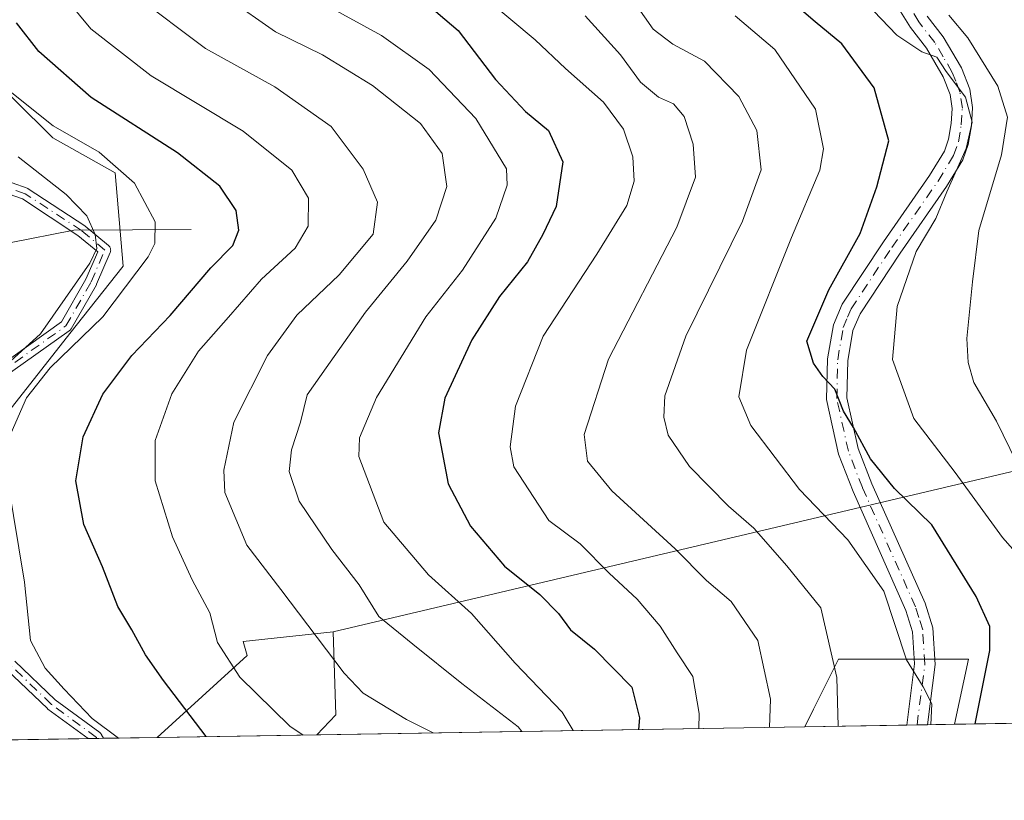
# Model space of a CAD drawing. Units: metres. Extents: x 609889 to 613309, y 4789471 to 4791819.
# Drawn here: x 610428 to 610562, y 4789471 to 4789578 of the extents above; entities that cross this region are included whole.
import ezdxf

# ---------------------------------------------------------------- set-up
doc = ezdxf.new("R2010")
doc.units = ezdxf.units.M
doc.header["$MEASUREMENT"] = 0
doc.linetypes.add('DGN Style 4', pattern=[2.6384748266838614, 1.318413404963828, -0.6592067024819142, 0.001648016756204785, -0.6592067024819142])
for name, color, linetype, lineweight in [('Arbolado forestal CxS', 92, 'Continuous', 0), ('Camino Cxs', 7, 'Continuous', 0), ('Camino eje', 30, 'DGN Style 4', 13), ('Comarca CxS', 21, 'Continuous', 0), ('Comunidad Autónoma CxS', 142, 'Continuous', 0), ('Corriente natural lineal', 142, 'Continuous', 13), ('Curva de nivel maestra', 30, 'Continuous', 30), ('Curva de nivel normal', 30, 'Continuous', 0), ('Municipio CxS', 4, 'Continuous', 0), ('Pastizal CxS', 92, 'Continuous', 0), ('Pista no pavimentada Cxs', 111, 'Continuous', 0), ('Pista no pavimentada eje', 91, 'DGN Style 4', 0), ('Provincia CxS', 1, 'Continuous', 0)]:
    doc.layers.add(name, color=color, linetype=linetype, lineweight=lineweight)

# ---------------------------------------------------------------- blocks, each defined once
blk = doc.blocks.new('*U8')
at = {"layer": 'Arbolado forestal CxS', "color": 92, "linetype": 'Continuous', "lineweight": 0}
blk.add_polyline3d([(610421.6239, 4789571.881100001, 293.5513999999966), (610432.1869000001, 4789561.477499999, 294.1711000000068), (610440.6290999996, 4789556.7137, 294.2427000000025), (610441.7455000002, 4789544.0429, 292.6652999999933), (610434.4666999998, 4789534.866900001, 291.6252999999998), (610424.1589000003, 4789521.7621, 292.411300000007)], dxfattribs=at)
for points in [[(610468.0680000001, 4789480.279800001, 306.3043000000035), (610446.3651999999, 4789479.922700001, 296.7044000000024), (610458.6133000003, 4789491.0573, 305.3882000000012), (610458.0806999998, 4789492.959899999, 305.5409999999974), (610470.3252999998, 4789494.280099999, 310.9570999999996), (610470.6879000004, 4789483.013699999, 308.0179000000062)], [(610554.8219999997, 4789481.7071, 346.7551999999997), (610534.4529999997, 4789481.372, 336.4315999999963), (610535.6618999997, 4789483.7897, 337.0929000000033), (610539.0614999998, 4789490.5899, 339.366200000004), (610556.7379000002, 4789490.590100001, 346.9679999999935)]]:
    blk.add_polyline3d(points, close=True, dxfattribs=at)

msp = doc.modelspace()

# ---------------------------------------------------------------- linework, layer by layer
at = {"layer": 'Arbolado forestal CxS', "color": 92, "linetype": 'Continuous', "lineweight": 0, "extrusion": (-0.3357122870624611, -0.2478845092703433, 0.9087631871830488), "elevation": -1391901.242000658, "flags": 128}
msp.add_lwpolyline([(-3490350.755878574, 3031829.828227784), (-3490341.477089543, 3031822.785059569), (-3490340.834016049, 3031818.679020941)], dxfattribs=at)
at = {"layer": 'Arbolado forestal CxS', "color": 92, "linetype": 'Continuous', "lineweight": 0, "extrusion": (-0.4782096979982834, -0.007866298531492276, 0.8782104566035434), "elevation": -329343.5289200118, "flags": 128}
msp.add_lwpolyline([(-4778791.909074178, 605461.9206855652), (-4778791.909074178, 605446.0942057688)], dxfattribs=at)
at = {"layer": 'Arbolado forestal CxS', "color": 92, "linetype": 'Continuous', "lineweight": 0, "extrusion": (-0.3101692621765201, -0.005159110013153793, 0.9506673510669993), "elevation": -213755.7632371299, "flags": 128}
msp.add_lwpolyline([(-4778665.226775197, 656180.2020024487), (-4778665.226775198, 656178.7346196359)], dxfattribs=at)
at = {"layer": 'Arbolado forestal CxS', "color": 92, "linetype": 'Continuous', "lineweight": 0, "extrusion": (-0.3107864930685225, -0.005081342618846294, 0.9504661675637693), "elevation": -213760.2171937325, "flags": 128}
msp.add_lwpolyline([(-4778860.466246982, 654756.8011364632), (-4778860.466246982, 654755.3337655836)], dxfattribs=at)
at = {"layer": 'Arbolado forestal CxS', "color": 92, "linetype": 'Continuous', "lineweight": 0, "extrusion": (-0.4474157354260915, -0.007350418724074984, 0.8942958856204756), "elevation": -308066.4289721461, "flags": 128}
msp.add_lwpolyline([(-4778806.285241869, 616455.915753444), (-4778806.285241869, 616451.7973212884)], dxfattribs=at)
at = {"layer": 'Arbolado forestal CxS', "color": 92, "linetype": 'Continuous', "lineweight": 0, "extrusion": (-0.4044260843694117, -0.006654466447636449, 0.914546477964856), "elevation": -278480.5166381522, "flags": 128}
msp.add_lwpolyline([(-4778788.723850809, 630412.2785846454), (-4778788.723850808, 630388.5447032042)], dxfattribs=at)
at = {"layer": 'Arbolado forestal CxS', "color": 92, "linetype": 'Continuous', "lineweight": 0, "extrusion": (-0.4359471363035005, -0.007171953641349348, 0.8999436968109413), "elevation": -300203.8999276893, "flags": 128}
msp.add_lwpolyline([(-4778790.562307325, 620312.9836941144), (-4778790.562307326, 620224.9496100857)], dxfattribs=at)
at = {"layer": 'Arbolado forestal CxS', "color": 92, "linetype": 'Continuous', "lineweight": 0, "extrusion": (-0.2776229465507721, -0.004571255170904893, 0.9606792405244478), "elevation": -191083.1347461041, "flags": 128}
msp.add_lwpolyline([(-4778780.732679199, 662188.3570620401), (-4778780.732679198, 662187.1051738465)], dxfattribs=at)
at = {"layer": 'Arbolado forestal CxS', "color": 92, "linetype": 'Continuous', "lineweight": 0, "extrusion": (-0.3102313703325773, -0.005108548646988142, 0.9506473581682604), "elevation": -213564.8667063771, "flags": 128}
msp.add_lwpolyline([(-4778779.904096906, 655290.3039160362), (-4778779.904096906, 655289.3647444113)], dxfattribs=at)
at = {"layer": 'Arbolado forestal CxS', "color": 92, "linetype": 'Continuous', "lineweight": 0, "extrusion": (-0.3132456882885004, -0.005151545646161585, 0.9496581492021848), "elevation": -215611.1484907621, "flags": 128}
msp.add_lwpolyline([(-4778794.507450446, 654520.9476033903), (-4778794.507450446, 654513.2502142554)], dxfattribs=at)
at = {"layer": 'Arbolado forestal CxS', "color": 92, "linetype": 'Continuous', "lineweight": 0}
for points in [[(610470.3252999998, 4789494.280099999, 310.9570999999996), (610623.5581, 4789530.4693, 392.4676999999938), (610618.9227, 4789571.019500001, 393.2909999999974), (610605.0186999999, 4789605.7763, 393.4657000000007), (610571.4183, 4789638.215500001, 389.6462999999931), (610530.3598999997, 4789663.340500001, 381.2453999999998), (610494.9490999999, 4789694.983899999, 377.5608000000066), (610490.1672999999, 4789708.609099999, 381.456600000005), (610462.6845000006, 4789712.648499999, 380.8766000000033), (610415.0043000003, 4789721.6295, 380.6132999999973), (610392.7959000003, 4789730.8969, 385.7188000000024), (610376.5027000001, 4789730.5393, 384.0617000000057), (610359.0088999998, 4789735.7215, 383.005799999999), (610336.2427000003, 4789756.0635, 381.7752999999939), (610317.3145000003, 4789773.806500001, 382.9483000000037), (610291.2896999996, 4789773.8059, 380.3389000000025), (610262.8982999995, 4789778.5371, 379.699099999998), (610236.8731000006, 4789790.365700001, 377.7494000000006), (610213.2137000002, 4789805.743100001, 374.2973000000056), (610184.8695, 4789808.010500001, 374.4392999999982), (610183.6392999999, 4789808.108899999, 374.3312000000006), (610155.9892999995, 4789802.348300001, 374.3944000000047)], [(610424.1589000003, 4789521.7621, 292.411300000007), (610434.4666999998, 4789534.866900001, 291.6252999999998), (610441.7455000002, 4789544.0429, 292.6652999999933), (610440.6290999996, 4789556.7137, 294.2427000000025), (610432.1869000001, 4789561.477499999, 294.1711000000068), (610421.6239, 4789571.881100001, 293.5513999999966)], [(610424.1589000003, 4789521.7621, 292.411300000007), (610434.4666999998, 4789534.866900001, 291.6252999999998), (610441.7455000002, 4789544.0429, 292.6652999999933), (610440.6290999996, 4789556.7137, 294.2427000000025), (610432.1869000001, 4789561.477499999, 294.1711000000068), (610421.6239, 4789571.881100001, 293.5513999999966)], [(610424.1589000003, 4789521.7621, 292.411300000007), (610434.4666999998, 4789534.866900001, 291.6252999999998), (610441.7455000002, 4789544.0429, 292.6652999999933), (610440.6290999996, 4789556.7137, 294.2427000000025), (610432.1869000001, 4789561.477499999, 294.1711000000068), (610421.6239, 4789571.881100001, 293.5513999999966)], [(610623.5581, 4789530.4693, 392.4676999999938), (610470.3252999998, 4789494.280099999, 310.9570999999996), (610458.0806999998, 4789492.959899999, 305.5409999999974), (610458.6133000003, 4789491.0573, 305.3882000000012), (610446.3651999999, 4789479.922700001, 296.7044000000024), (610357.7461000001, 4789478.4648, 255.2704999999987)], [(610470.3252999998, 4789494.280099999, 310.9570999999996), (610458.0806999998, 4789492.959899999, 305.5409999999974), (610458.6133000003, 4789491.0573, 305.3882000000012), (610446.3652999997, 4789479.922900001, 296.7045000000071)], [(610470.3252999998, 4789494.280099999, 310.9570999999996), (610458.0806999998, 4789492.959899999, 305.5409999999974), (610458.6133000003, 4789491.0573, 305.3882000000012), (610446.3652999997, 4789479.922900001, 296.7045000000071)], [(610554.8219999997, 4789481.7072, 346.7551999999997), (610556.7379000002, 4789490.590100001, 346.9679999999935), (610539.0614999998, 4789490.5899, 339.366200000004), (610535.6618999997, 4789483.7897, 337.0929000000033), (610534.4530999997, 4789481.372099999, 336.4315999999963)]]:
    msp.add_polyline3d(points, dxfattribs=at)
at = {"layer": 'Camino Cxs', "color": 7, "linetype": 'Continuous', "lineweight": 0, "extrusion": (0.5361748379090542, 0.008828766854507158, 0.8440607774734166), "elevation": 369850.7835499388, "flags": 128}
msp.add_lwpolyline([(4778780.379647335, -581567.8794153598), (4778780.379647335, -581565.396793161)], dxfattribs=at)
at = {"layer": 'Camino Cxs', "color": 7, "linetype": 'Continuous', "lineweight": 0}
for points in [[(610422.5089999996, 4789556.809699999, 290.2087999999931), (610428.6545000002, 4789554.646700001, 292.0063999999985), (610428.7423, 4789554.609800001, 292.0516999999964), (610428.8251999998, 4789554.562700001, 292.085699999996), (610436.5003000004, 4789549.534299999, 295.8445999999968), (610436.5607000003, 4789549.490599999, 295.8258999999962), (610436.5740999999, 4789549.479699999, 295.8203000000067), (610439.7490999997, 4789546.833900001, 297.1751999999979), (610439.7955, 4789546.791999999, 297.2654999999941), (610439.8498000001, 4789546.7335, 297.3775000000023), (610439.8979000002, 4789546.67, 297.4842999999965), (610439.9395000003, 4789546.6019, 297.5853999999963), (610439.9741000002, 4789546.530099999, 297.6794999999984), (610440.0014000004, 4789546.4551, 297.7658999999985), (610440.0210999995, 4789546.377800001, 297.8436999999976), (610440.0329999998, 4789546.299000001, 297.9119999999967), (610440.0368999997, 4789546.2193, 297.9704000000056), (610440.0329999998, 4789546.139599999, 298.0185000000056), (610440.0210999995, 4789546.060799999, 298.0555000000023), (610440.0014000004, 4789545.9835, 298.0813999999955), (610439.9732999997, 4789545.9067, 298.0960000000051), (610438.1256999997, 4789541.5856, 298.9372000000003), (610438.0926999999, 4789541.5175, 298.953800000003), (610438.0839000001, 4789541.501700001, 298.9562000000006), (610434.6388999998, 4789535.5021, 302.5311999999976), (610434.6061000006, 4789535.4498, 302.5528000000049), (610434.5580000002, 4789535.386299999, 302.5746000000072), (610434.5037000002, 4789535.3278, 302.5896000000066), (610434.4439000003, 4789535.275, 302.5975000000035), (610434.4095000001, 4789535.249100001, 302.598800000007), (610425.3387000002, 4789528.7829, 301.2822000000015)], [(610422.5089999996, 4789556.809699999, 290.2087999999931), (610428.6545000002, 4789554.646700001, 292.0063999999985), (610428.7423, 4789554.609800001, 292.0516999999964), (610428.8251999998, 4789554.562700001, 292.085699999996), (610436.5003000004, 4789549.534299999, 295.8445999999968), (610436.5607000003, 4789549.490599999, 295.8258999999962), (610436.5740999999, 4789549.479699999, 295.8203000000067), (610439.7490999997, 4789546.833900001, 297.1751999999979), (610439.7955, 4789546.791999999, 297.2654999999941), (610439.8498000001, 4789546.7335, 297.3775000000023), (610439.8979000002, 4789546.67, 297.4842999999965), (610439.9395000003, 4789546.6019, 297.5853999999963), (610439.9741000002, 4789546.530099999, 297.6794999999984), (610440.0014000004, 4789546.4551, 297.7658999999985), (610440.0210999995, 4789546.377800001, 297.8436999999976), (610440.0329999998, 4789546.299000001, 297.9119999999967), (610440.0368999997, 4789546.2193, 297.9704000000056), (610440.0329999998, 4789546.139599999, 298.0185000000056), (610440.0210999995, 4789546.060799999, 298.0555000000023), (610440.0014000004, 4789545.9835, 298.0813999999955), (610439.9732999997, 4789545.9067, 298.0960000000051), (610438.1256999997, 4789541.5856, 298.9372000000003), (610438.0926999999, 4789541.5175, 298.953800000003), (610438.0839000001, 4789541.501700001, 298.9562000000006), (610434.6388999998, 4789535.5021, 302.5311999999976), (610434.6061000006, 4789535.4498, 302.5528000000049), (610434.5580000002, 4789535.386299999, 302.5746000000072), (610434.5037000002, 4789535.3278, 302.5896000000066), (610434.4439000003, 4789535.275, 302.5975000000035), (610434.4095000001, 4789535.249100001, 302.598800000007), (610425.3387000002, 4789528.7829, 301.2822000000015)], [(610424.3043999998, 4789530.010600001, 300.6668999999966), (610433.3383999999, 4789536.4505, 301.5439999999944), (610436.6730000004, 4789542.2578, 297.9042999999947), (610438.2670999998, 4789545.986099999, 295.8074000000051), (610435.5850999998, 4789548.221100001, 294.5590999999986), (610428.0317000002, 4789553.169700001, 290.4578000000038), (610421.7644999997, 4789555.375499999, 292.8086999999941)], [(610424.3043999998, 4789530.010600001, 300.6668999999966), (610433.3383999999, 4789536.4505, 301.5439999999944), (610436.6730000004, 4789542.2578, 297.9042999999947), (610438.2670999998, 4789545.986099999, 295.8074000000051), (610435.5850999998, 4789548.221100001, 294.5590999999986), (610428.0317000002, 4789553.169700001, 290.4578000000038), (610421.7644999997, 4789555.375499999, 292.8086999999941)], [(610427.0180000003, 4789490.294700001, 305.2961000000068), (610432.4962999999, 4789485.033600001, 311.9005000000034), (610438.5630000001, 4789480.576400001, 312.3727999999974), (610438.5881000003, 4789480.557200001, 312.3592000000062), (610438.6479000002, 4789480.5044, 312.3285999999935), (610438.7022000002, 4789480.445900001, 312.303700000004), (610438.7503000004, 4789480.382400001, 312.2848999999987), (610438.7918999996, 4789480.314300001, 312.272299999997), (610438.8002000004, 4789480.298599999, 312.270399999994), (610439.0563000003, 4789479.8025, 312.2062000000006), (610436.9610000001, 4789479.767999999, 313.5374000000011), (610431.5065000001, 4789483.775400001, 311.7217999999993), (610431.4507999998, 4789483.8203, 311.6414999999979), (610431.426, 4789483.8431, 311.6042000000016), (610425.8760000002, 4789489.1731, 307.0166999999929)], [(610427.0180000003, 4789490.294700001, 305.2961000000068), (610432.4962999999, 4789485.033600001, 311.9005000000034), (610438.5630000001, 4789480.576400001, 312.3727999999974), (610438.5881000003, 4789480.557200001, 312.3592000000062), (610438.6479000002, 4789480.5044, 312.3285999999935), (610438.7022000002, 4789480.445900001, 312.303700000004), (610438.7503000004, 4789480.382400001, 312.2848999999987), (610438.7918999996, 4789480.314300001, 312.272299999997), (610438.8002000004, 4789480.298599999, 312.270399999994), (610439.0562000005, 4789479.8025, 312.2062000000006)], [(610436.9610000001, 4789479.767999999, 313.5375000000058), (610431.5065000001, 4789483.775400001, 311.7217999999993), (610431.4507999998, 4789483.8203, 311.6414999999979), (610431.426, 4789483.8431, 311.6042000000016), (610425.8760000002, 4789489.1731, 307.0166999999929)]]:
    msp.add_polyline3d(points, dxfattribs=at)
at = {"layer": 'Camino eje', "color": 30, "linetype": 'DGN Style 4', "lineweight": 13}
for points in [[(610424.7701000003, 4789529.360099999, 300.9588999999978), (610433.9451000001, 4789535.9005, 302.0195999999996), (610437.3901000004, 4789541.9001, 297.9361999999965), (610439.2368999999, 4789546.2193, 296.9164000000019), (610436.0619000001, 4789548.8651, 295.1055999999954), (610428.3888999998, 4789553.892100001, 291.2562999999937), (610422.0301000001, 4789556.130100001, 291.6186000000016)], [(610438.1635999996, 4789479.787799999, 312.9603000000061), (610438.0893000001, 4789479.931700001, 312.9722000000039), (610431.9801000003, 4789484.420100001, 311.7988999999943), (610426.4301000005, 4789489.7501, 306.0794000000024)]]:
    msp.add_polyline3d(points, dxfattribs=at)
at = {"layer": 'Comarca CxS', "color": 21, "linetype": 'Continuous', "lineweight": 0, "flags": 128}
msp.add_lwpolyline([(613309.0900008731, 4789527.019982072), (609926.5000008476, 4789471.369982075), (609909.1438400169, 4790540.749840961)], dxfattribs=at)
at = {"layer": 'Comunidad Autónoma CxS', "color": 142, "linetype": 'Continuous', "lineweight": 0, "flags": 128}
msp.add_lwpolyline([(613309.0900008731, 4789527.019982072), (609926.5000008476, 4789471.369982075), (609909.1438400169, 4790540.749840961)], dxfattribs=at)
at = {"layer": 'Corriente natural lineal', "color": 142, "linetype": 'Continuous', "lineweight": 13}
msp.add_polyline3d([(610451, 4789549, 296.764599999995), (610435.0307999998, 4789548.9257, 288.3684999999969), (610426.2533999998, 4789547.1931, 284.5865999999951), (610411.0976999998, 4789546.764000001, 276.3087999999989), (610405.8132999997, 4789545.450800001, 273.9128000000055), (610398.0503000002, 4789544.501599999, 269.4382999999943), (610391, 4789541, 267.0844999999972)], dxfattribs=at)
at = {"layer": 'Curva de nivel maestra', "color": 30, "linetype": 'Continuous', "lineweight": 30, "flags": 128}
for points, elevation in [([(610557.6254000004, 4789481.7534), (610559.6600000003, 4789491.7301), (610559.6600000003, 4789495.030099999), (610557.79, 4789499.0801), (610551.7400000002, 4789508.850099999), (610546.6900000004, 4789513.800100001), (610543.4100000003, 4789517.8201), (610541.0899999999, 4789522.090100001), (610539.7100000001, 4789524.290100001), (610538.5499999998, 4789527.300100001), (610536.9400000004, 4789529.030099999), (610535.6500000004, 4789530.8301), (610534.7300000006, 4789533.8201), (610537.7400000002, 4789540.8201), (610541.9900000002, 4789548.4801), (610544.2599999999, 4789554.8101), (610545.9000000004, 4789561.090100001), (610543.8799999999, 4789568.3101), (610539.5099999999, 4789574.280099999), (610535.8600000005, 4789577.290100001), (610530.5800000001, 4789581.840100001)], 350.0000000000001), ([(610482.4400000004, 4789580.2301), (610487.3300000001, 4789576.0701), (610492.3899999997, 4789569.4101), (610496.4900000002, 4789565.090100001), (610499.5800000001, 4789562.470100001), (610501.54, 4789558.2401), (610500.6399999997, 4789552.1601), (610498.8099999996, 4789548.360099999), (610496.7599999999, 4789544.620100001), (610492.9199999999, 4789539.920100001), (610489.1799999997, 4789534.0101), (610485.5, 4789526.0801), (610484.6299999999, 4789521.380100001), (610485.9699999997, 4789514.4101), (610488.9699999997, 4789508.6501), (610493.6100000005, 4789503.200099999), (610498.4400000004, 4789499.350099999), (610500.9600000001, 4789496.800100001), (610502.5899999999, 4789494.540100001), (610505.8700000001, 4789491.950099999), (610510.9199999999, 4789486.7601), (610512, 4789482.590100001), (610511.8452000003, 4789481.000200001)], 325), ([(610453.0267000003, 4789480.032600001), (610447.2000000002, 4789487.6801), (610444.7599999999, 4789491.1601), (610442.9000000004, 4789494.540100001), (610441.0199999996, 4789497.7401), (610438.9199999999, 4789503.120100001), (610436.4000000004, 4789508.880100001), (610435.29, 4789514.8201), (610436.3099999996, 4789520.8101), (610438.9500000002, 4789526.640100001), (610442.9299999997, 4789531.880100001), (610448.1200000001, 4789537.340100001), (610453.6799999997, 4789543.8201), (610456.6399999997, 4789546.8201), (610457.4900000002, 4789548.9301), (610457.0899999999, 4789551.600099999), (610454.8700000001, 4789554.920100001), (610449.1299999999, 4789559.460100001), (610437.3899999997, 4789566.970100001), (610430.2400000002, 4789573.220100001), (610427.2400000002, 4789577.1501)], 300), ([(610453.0268999999, 4789480.032299999), (610453.0267000003, 4789480.032600001)], 300)]:
    msp.add_lwpolyline(points, dxfattribs=dict(at, elevation=elevation))
at = {"layer": 'Curva de nivel normal', "color": 30, "linetype": 'Continuous', "lineweight": 0, "flags": 128}
for points, elevation in [([(610483.8994000005, 4789480.540100001), (610480.2699999996, 4789482.369999999), (610474.3799999999, 4789485.949999999), (610471.7800000003, 4789488.66), (610463.1699999999, 4789500.060000001), (610458.5800000001, 4789506.100000001), (610455.5599999996, 4789513.26), (610455.4199999999, 4789516.279999999), (610456.7999999998, 4789522.82), (610461.3799999999, 4789531.880000001), (610465.3600000005, 4789537.380000001), (610471.1399999997, 4789542.859999999), (610475.7400000002, 4789548.4), (610476.3200000003, 4789552.75), (610474.4000000004, 4789557.220000001), (610470.04, 4789563.02), (610462.3799999999, 4789568.439999999), (610452.9199999999, 4789573.640000001), (610443.2599999999, 4789580.92), (610438.9100000003, 4789585.100000001), (610435.9100000003, 4789589.779999999), (610432.2599999999, 4789598.26), (610428.4400000004, 4789606.42), (610426.6100000005, 4789612.51)], 310), ([(610466.2104000002, 4789480.249100001), (610464.3899999997, 4789481.470000001), (610457.6100000005, 4789488.140000001), (610454.5499999998, 4789492.82), (610453.5199999996, 4789496.880000001), (610451.1200000001, 4789501.350000001), (610448.4600000001, 4789507.230000001), (610446.0700000003, 4789514.84), (610446.0999999996, 4789520.300000001), (610448.3700000001, 4789526.66), (610451.9800000006, 4789532.49), (610456.0599999996, 4789537.09), (610460.5499999998, 4789542.25), (610465.1399999997, 4789546.480000001), (610466.9000000004, 4789549.480000001), (610466.9400000004, 4789553.27), (610464.6799999997, 4789557.08), (610458.0499999998, 4789562.380000001), (610445.5300000003, 4789569.930000001), (610437.3300000001, 4789576.300000001), (610432.4699999997, 4789582.189999999), (610426.9100000003, 4789592.99)], 305), ([(610455.9800000006, 4789580.480000001), (610462.4699999997, 4789575.930000001), (610468.8499999996, 4789572.800000001), (610475.6399999997, 4789568.59), (610482.1799999997, 4789563.460000001), (610485.1500000004, 4789559.350000001), (610485.75, 4789554.890000001), (610484.2800000003, 4789550.310000001), (610480.3899999997, 4789544.710000001), (610474.7199999997, 4789537.77), (610469.3499999996, 4789530.189999999), (610466.7800000003, 4789526.52), (610465.8600000005, 4789522.82), (610464.6500000004, 4789519.060000001), (610464.3200000003, 4789516.109999999), (610465.6799999997, 4789512.060000001), (610470.1100000005, 4789505.49), (610473.8399999999, 4789500.699999999), (610476.5199999996, 4789496.380000001), (610481.1600000003, 4789492.59), (610487.8099999996, 4789487.24), (610495.4900000002, 4789481.350000001), (610495.9524999997, 4789480.738399999)], 315), ([(610502.9749999996, 4789480.853900001), (610501.4400000004, 4789483.369999999), (610495.0800000001, 4789490.01), (610489.1399999997, 4789496.779999999), (610483.29, 4789502.039999999), (610477.1799999997, 4789509.220000001), (610473.7999999998, 4789518.140000001), (610473.9000000004, 4789520.67), (610476.2000000002, 4789526.15), (610482.9199999999, 4789537.15), (610487.9199999999, 4789543.49), (610492.4400000004, 4789550.539999999), (610493.9900000002, 4789555.060000001), (610493.8700000001, 4789557.26), (610489.7199999997, 4789564.140000001), (610483.3499999996, 4789570.77), (610476.8799999999, 4789575.390000001), (610469.1699999999, 4789579.609999999)], 320), ([(610520.0390999997, 4789481.1347), (610520.1100000005, 4789483.189999999), (610519.2400000002, 4789488.210000001), (610517.0999999996, 4789491.42), (610514.7999999998, 4789495.050000001), (610511.6799999997, 4789498.730000001), (610507.8700000001, 4789502.27), (610503.9000000004, 4789506.25), (610499.6500000004, 4789509.42), (610494.8700000001, 4789516.720000001), (610494.3899999997, 4789519.460000001), (610495.1200000001, 4789525), (610498.8600000005, 4789534.529999999), (610506.1900000004, 4789545.67), (610510.2400000002, 4789552.300000001), (610511.2599999999, 4789555.600000001), (610511.0599999996, 4789558.92), (610509.8099999996, 4789562.66), (610507.0999999996, 4789566.32), (610501.9199999999, 4789570.92), (610497.7699999996, 4789574.84), (610491.4500000002, 4789580.119999999)], 330), ([(610511.4900000002, 4789579.619999999), (610513.8300000001, 4789576.25), (610516.5199999996, 4789574.24), (610520.8300000001, 4789571.930000001), (610525.4900000002, 4789567.109999999), (610527.9500000002, 4789562.480000001), (610528.5199999996, 4789557.140000001), (610525.9800000006, 4789550.15), (610518.2599999999, 4789534.49), (610515.4400000004, 4789526.41), (610515.2699999996, 4789523.49), (610515.9000000004, 4789521.02), (610518.7999999998, 4789516.779999999), (610524.0800000001, 4789511.380000001), (610527.54, 4789508.380000001), (610532.04, 4789503.25), (610536.6500000004, 4789497.57), (610538.8099999996, 4789488.09), (610538.9891999997, 4789481.4465)], 340), ([(610565.8799999999, 4789501.99), (610561.3499999996, 4789507.119999999), (610554.9000000004, 4789515.980000001), (610549.3200000003, 4789523.310000001), (610546.3799999999, 4789531.350000001), (610547.0099999999, 4789538.560000001), (610549.5999999996, 4789546.039999999), (610552.2699999996, 4789550.529999999), (610553.7699999996, 4789554.15), (610556.4299999997, 4789560.02), (610557.2400000002, 4789563.630000001), (610556.3200000003, 4789567.01), (610553.6900000004, 4789570.49), (610552.4100000003, 4789572.439999999), (610550.3700000001, 4789573.180000001), (610546.9900000002, 4789575.439999999), (610542.7699999996, 4789579.869999999)], 355), ([(610504.5800000001, 4789578.07), (610509.4100000003, 4789572.800000001), (610512.1299999999, 4789569.039999999), (610514.54, 4789567), (610516.5899999999, 4789566.130000001), (610518.04, 4789564.390000001), (610519.2800000003, 4789560.65), (610519.6100000005, 4789556.16), (610517.0499999998, 4789549.32), (610507.7400000002, 4789531.369999999), (610504.4400000004, 4789521.15), (610504.9100000003, 4789517.52), (610508.2199999997, 4789513.449999999), (610516.8200000003, 4789505.59), (610521.0899999999, 4789501.25), (610524.4299999997, 4789498.42), (610528.0700000003, 4789493.130000001), (610529.8200000003, 4789485.130000001), (610529.6529999999, 4789481.2929)], 335), ([(610551.6141999997, 4789481.654200001), (610551.7599999999, 4789484.49), (610550.5599999996, 4789486.82), (610548.29, 4789490.49), (610545.2300000006, 4789499.82), (610540.3300000001, 4789506.82), (610533.7300000006, 4789513.67), (610527.1100000005, 4789522.34), (610525.5, 4789526.27), (610526.5300000003, 4789532.619999999), (610532.6699999999, 4789547.939999999), (610536.5300000003, 4789557.100000001), (610537.0199999996, 4789559.970000001), (610535.9400000004, 4789565.369999999), (610530.4000000004, 4789573.5), (610524.9900000002, 4789578.09)], 345), ([(610554.0700000003, 4789578.17), (610556.6500000004, 4789575.09), (610560.7300000006, 4789568.5), (610562.0599999996, 4789564.279999999), (610561.2400000002, 4789559.17), (610558.1500000004, 4789548.9), (610557.2999999998, 4789541.92), (610556.5, 4789534.180000001), (610556.7100000001, 4789530.91), (610557.4400000004, 4789528.199999999), (610560.5300000003, 4789522.960000001), (610563.2699999996, 4789517.380000001)], 360), ([(610426.1900000004, 4789520.619999999), (610428.5999999996, 4789526.119999999), (610431.8200000003, 4789530.199999999), (610438.9500000002, 4789537.16), (610445.1200000001, 4789545.279999999), (610446.04, 4789547.119999999), (610446.0999999996, 4789550.060000001), (610443.2599999999, 4789555.300000001), (610438.4699999997, 4789559.52), (610432.1900000004, 4789563.100000001), (610425.4600000001, 4789568.539999999)], 295.0000000000001), ([(610424.3200000003, 4789529.26), (610430.4699999997, 4789534.82), (610437.2100000001, 4789544.42), (610438.1600000003, 4789546.430000001), (610437.9400000004, 4789548.359999999), (610436.7999999998, 4789550.880000001), (610433.9800000006, 4789553.789999999), (610427.4500000002, 4789558.91)], 290), ([(610441.1162, 4789479.836300001), (610437.5199999996, 4789482.480000001), (610433.7199999997, 4789486.480000001), (610431.1200000001, 4789489.350000001), (610429.1500000004, 4789493.130000001), (610428.2999999998, 4789501.029999999), (610426.0499999998, 4789514.800000001)], 295.0000000000001)]:
    msp.add_lwpolyline(points, dxfattribs=dict(at, elevation=elevation))
at = {"layer": 'Municipio CxS', "color": 4, "linetype": 'Continuous', "lineweight": 0, "flags": 128}
msp.add_lwpolyline([(613309.0900008731, 4789527.019982072), (609926.5000008476, 4789471.369982075), (609909.1438400169, 4790540.749840961)], dxfattribs=at)
at = {"layer": 'Pastizal CxS', "color": 92, "linetype": 'Continuous', "lineweight": 0, "extrusion": (-0.3357122870624611, -0.2478845092703433, 0.9087631871830488), "elevation": -1391901.242000658, "flags": 128}
msp.add_lwpolyline([(-3490350.755878574, 3031829.828227784), (-3490341.477089543, 3031822.785059569), (-3490340.834016049, 3031818.679020941)], dxfattribs=at)
at = {"layer": 'Pastizal CxS', "color": 92, "linetype": 'Continuous', "lineweight": 0, "extrusion": (-0.489594909383633, -0.008055004230295412, 0.8719128061982356), "elevation": -337201.4878621419, "flags": 128}
msp.add_lwpolyline([(-4778789.903612996, 601236.1153511466), (-4778789.903612996, 601144.3639462256)], dxfattribs=at)
at = {"layer": 'Pastizal CxS', "color": 92, "linetype": 'Continuous', "lineweight": 0, "extrusion": (-0.4131578191337846, -0.006796851315710889, 0.9106340754116371), "elevation": -284494.1097926841, "flags": 128}
msp.add_lwpolyline([(-4778790.871656364, 627777.9461962865), (-4778790.871656364, 627705.0364686113)], dxfattribs=at)
at = {"layer": 'Pastizal CxS', "color": 92, "linetype": 'Continuous', "lineweight": 0}
for points in [[(610470.3252999998, 4789494.280099999, 310.9570999999996), (610623.5581, 4789530.4693, 392.4676999999938), (610618.9227, 4789571.019500001, 393.2909999999974), (610605.0186999999, 4789605.7763, 393.4657000000007), (610571.4183, 4789638.215500001, 389.6462999999931), (610530.3598999997, 4789663.340500001, 381.2453999999998), (610494.9490999999, 4789694.983899999, 377.5608000000066), (610490.1672999999, 4789708.609099999, 381.456600000005), (610462.6845000006, 4789712.648499999, 380.8766000000033), (610415.0043000003, 4789721.6295, 380.6132999999973), (610392.7959000003, 4789730.8969, 385.7188000000024), (610376.5027000001, 4789730.5393, 384.0617000000057), (610359.0088999998, 4789735.7215, 383.005799999999), (610336.2427000003, 4789756.0635, 381.7752999999939), (610317.3145000003, 4789773.806500001, 382.9483000000037), (610291.2896999996, 4789773.8059, 380.3389000000025), (610262.8982999995, 4789778.5371, 379.699099999998), (610236.8731000006, 4789790.365700001, 377.7494000000006), (610213.2137000002, 4789805.743100001, 374.2973000000056), (610184.8695, 4789808.010500001, 374.4392999999982), (610183.6392999999, 4789808.108899999, 374.3312000000006), (610155.9892999995, 4789802.348300001, 374.3944000000047)], [(610735.3914999999, 4789484.677800001, 442.2872999999963), (610554.8219999997, 4789481.7071, 346.7551999999997), (610556.7379000002, 4789490.590100001, 346.9679999999935), (610539.0614999998, 4789490.5899, 339.366200000004), (610535.6618999997, 4789483.7897, 337.0929000000033), (610534.4529999997, 4789481.372, 336.4315999999963), (610468.0680000001, 4789480.279800001, 306.3043000000035), (610470.6879000004, 4789483.013699999, 308.0179000000062), (610470.3252999998, 4789494.280099999, 310.9570999999996), (610623.5581, 4789530.4693, 392.4676999999938)], [(610554.8219999997, 4789481.7072, 346.7551999999997), (610556.7379000002, 4789490.590100001, 346.9679999999935), (610539.0614999998, 4789490.5899, 339.366200000004), (610535.6618999997, 4789483.7897, 337.0929000000033), (610534.4530999997, 4789481.372099999, 336.4315999999963)]]:
    msp.add_polyline3d(points, dxfattribs=at)
at = {"layer": 'Pista no pavimentada Cxs', "color": 111, "linetype": 'Continuous', "lineweight": 0, "extrusion": (0.1535648611929842, 0.002538034669161042, 0.9881353104645121), "elevation": 106271.6943147165, "flags": 128}
msp.add_lwpolyline([(4778738.169714674, -681377.3539932608), (4778738.169714674, -681374.5308162106)], dxfattribs=at)
at = {"layer": 'Pista no pavimentada Cxs', "color": 111, "linetype": 'Continuous', "lineweight": 0}
for points in [[(610551.1201, 4789578.050100001, 366.8701000000001), (610553.3101000005, 4789575.220100001, 363.5396000000038), (610555.7801000001, 4789571.0001, 362.882500000007), (610556.9101, 4789568.090100001, 363.9581000000035), (610557.2901, 4789565.600099999, 363.9321000000054), (610557.1300999997, 4789563.100099999, 363.6943000000028), (610556.7100999998, 4789560.600099999, 362.9367000000057), (610555.9600999998, 4789558.4901, 362.5071999999927), (610553.7500999998, 4789554.850099999, 364.0792999999976), (610547.4401000004, 4789545.8101, 362.4428000000044), (610541.9901000002, 4789537.5601, 359.3264999999956), (610541.0201000003, 4789535.280099999, 358.7502999999998), (610540.3201000001, 4789531.1501, 357.6247000000003), (610540.2001, 4789526.140100001, 356.9633000000031), (610541.7200999996, 4789519.2501, 356.1322999999975), (610543.5800999999, 4789514.4301, 355.6589999999997), (610550.8201000001, 4789498.1801, 358.4241000000038), (610551.8701, 4789494.8201, 358.9695000000065), (610552.1801000005, 4789489.860099999, 359.2782000000007), (610551.1401000004, 4789481.6501, 360.9055999999982), (610551.1393999998, 4789481.646500001, 360.9048999999941), (610548.3501000004, 4789481.600099999, 361.3384999999981), (610549.4101, 4789489.950099999, 359.2578999999969), (610549.1401000004, 4789494.3101, 359.7204000000056), (610548.2301000003, 4789497.200099999, 359.7480999999971), (610541.0301999999, 4789513.370100001, 355.0164999999979), (610539.0701000001, 4789518.450099999, 358.1293000000005), (610537.4302000003, 4789525.880100001, 355.3123000000051), (610537.5601000005, 4789531.420100001, 355.9961999999941), (610538.3501000004, 4789536.0701, 358.4220999999961), (610539.5500999996, 4789538.870100001, 359.6045000000013), (610545.1601, 4789547.360099999, 363.5004000000045), (610551.4301000005, 4789556.350099999, 365.1472000000067), (610553.4501, 4789559.6801, 364.1269000000029), (610554.0201000003, 4789561.290100001, 364.0921999999992), (610554.3800999997, 4789563.420100001, 363.9523999999947), (610554.5100999996, 4789565.4801, 363.4208999999973), (610554.2200999996, 4789567.370100001, 362.821100000001), (610553.2901999997, 4789569.790100001, 361.1818999999959), (610551.0100999996, 4789573.670100001, 360.9462000000058), (610548.8400999998, 4789576.4801, 365.491599999994), (610546.6001000004, 4789580.140100001, 367.6570000000065)], [(610548.3501000004, 4789481.600400001, 361.3384999999981), (610549.4101, 4789489.950099999, 359.2578999999969), (610549.1401000004, 4789494.3101, 359.7204000000056), (610548.2301000003, 4789497.200099999, 359.7480999999971), (610541.0301999999, 4789513.370100001, 355.0164999999979), (610539.0701000001, 4789518.450099999, 358.1293000000005), (610537.4302000003, 4789525.880100001, 355.3123000000051), (610537.5601000005, 4789531.420100001, 355.9961999999941), (610538.3501000004, 4789536.0701, 358.4220999999961), (610539.5500999996, 4789538.870100001, 359.6045000000013), (610545.1601, 4789547.360099999, 363.5004000000045), (610551.4301000005, 4789556.350099999, 365.1472000000067), (610553.4501, 4789559.6801, 364.1269000000029), (610554.0201000003, 4789561.290100001, 364.0921999999992), (610554.3800999997, 4789563.420100001, 363.9523999999947), (610554.5100999996, 4789565.4801, 363.4208999999973), (610554.2200999996, 4789567.370100001, 362.821100000001), (610553.2901999997, 4789569.790100001, 361.1818999999959), (610551.0100999996, 4789573.670100001, 360.9462000000058), (610548.8400999998, 4789576.4801, 365.491599999994), (610546.6001000004, 4789580.140100001, 367.6570000000065)], [(610551.1201, 4789578.050100001, 366.8701000000001), (610553.3101000005, 4789575.220100001, 363.5396000000038), (610555.7801000001, 4789571.0001, 362.882500000007), (610556.9101, 4789568.090100001, 363.9581000000035), (610557.2901, 4789565.600099999, 363.9321000000054), (610557.1300999997, 4789563.100099999, 363.6943000000028), (610556.7100999998, 4789560.600099999, 362.9367000000057), (610555.9600999998, 4789558.4901, 362.5071999999927), (610553.7500999998, 4789554.850099999, 364.0792999999976), (610547.4401000004, 4789545.8101, 362.4428000000044), (610541.9901000002, 4789537.5601, 359.3264999999956), (610541.0201000003, 4789535.280099999, 358.7502999999998), (610540.3201000001, 4789531.1501, 357.6247000000003), (610540.2001, 4789526.140100001, 356.9633000000031), (610541.7200999996, 4789519.2501, 356.1322999999975), (610543.5800999999, 4789514.4301, 355.6589999999997), (610550.8201000001, 4789498.1801, 358.4241000000038), (610551.8701, 4789494.8201, 358.9695000000065), (610552.1801000005, 4789489.860099999, 359.2782000000007), (610551.1401000004, 4789481.6501, 360.9055999999982), (610551.1393999998, 4789481.646500001, 360.9048999999941)]]:
    msp.add_polyline3d(points, dxfattribs=at)
at = {"layer": 'Pista no pavimentada eje', "color": 91, "linetype": 'DGN Style 4', "lineweight": 0}
msp.add_polyline3d([(610549.7448000005, 4789481.623500001, 361.1174000000028), (610549.7451, 4789481.6251, 361.1174000000028), (610550.7950999998, 4789489.905099999, 359.2670000000071), (610550.5050999997, 4789494.565099999, 359.3781000000017), (610549.9801000003, 4789496.245100001, 359.1261999999988), (610549.5251000002, 4789497.690099999, 359.0840000000026), (610542.3051000005, 4789513.9001, 354.9910999999993), (610540.3951000003, 4789518.850099999, 357.0531999999948), (610538.8151000004, 4789526.0101, 356.0455999999977), (610538.9401000004, 4789531.2851, 356.7906999999978), (610539.6851000005, 4789535.675100001, 358.5418999999966), (610540.2851, 4789537.075099999, 359.0694999999978), (610540.7701000003, 4789538.215100001, 359.4700000000012), (610546.3000999996, 4789546.585100001, 362.804099999994), (610549.4351000005, 4789551.0801, 365.2330999999977), (610552.5900999998, 4789555.600099999, 364.648000000001), (610554.7050999999, 4789559.085100001, 363.3913999999932), (610555.3651000002, 4789560.9451, 363.5605999999971), (610555.7550999997, 4789563.2601, 363.8515000000043), (610555.9001000002, 4789565.540100001, 363.6658000000025), (610555.5651000004, 4789567.7301, 363.327099999995), (610555.0000999998, 4789569.1851, 362.6566000000021), (610554.5351, 4789570.395099999, 361.9248999999982), (610553.3000999996, 4789572.505100001, 359.7871000000014), (610552.1601, 4789574.4451, 361.8129999999946), (610549.9801000003, 4789577.265100001, 366.3940000000002), (610547.8000999996, 4789580.825099999, 367.8243999999977)], dxfattribs=at)
at = {"layer": 'Provincia CxS', "color": 1, "linetype": 'Continuous', "lineweight": 0, "flags": 128}
msp.add_lwpolyline([(613309.0900008731, 4789527.019982072), (609926.5000008476, 4789471.369982075), (609909.1438400169, 4790540.749840961)], dxfattribs=at)

# ---------------------------------------------------------------- block references
at = {"layer": 'Arbolado forestal CxS', "color": 92, "linetype": 'Continuous', "lineweight": 0}
msp.add_blockref('*U8', (0, 0), dxfattribs=at)

doc.saveas('drawing.dxf')
